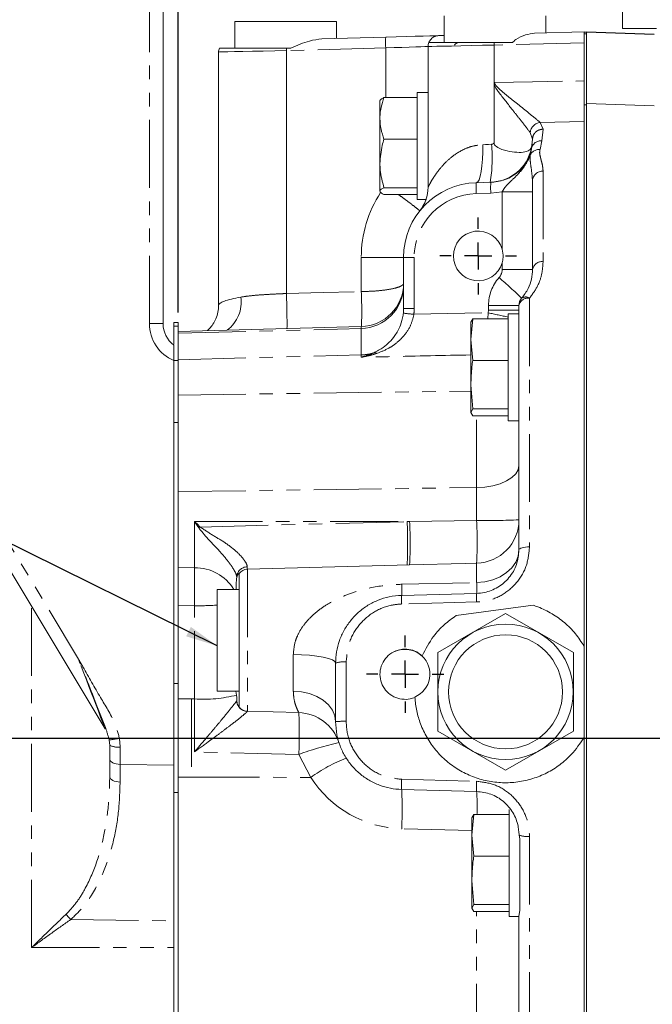
# Model space of a CAD drawing. Units: millimetres. Extents: x 11 to 1180, y 5 to 832.
# Drawn here: x 901 to 961, y 221 to 314 of the extents above; entities that cross this region are included whole.
import ezdxf

# ---------------------------------------------------------------- set-up
doc = ezdxf.new("R2010")
doc.units = ezdxf.units.MM
doc.linetypes.add('PHANTOM', pattern=[12.7, 6.35, -1.27, 1.27, -1.27, 1.27, -1.27])
doc.layers.add('SLD-0', color=7, linetype='Continuous')
doc.styles.add('SLDTEXTSTYLE0', font='TXT', dxfattribs={"width": 0.605})
doc.dimstyles.new('SLDDIMSTYLE4', dxfattribs={"dimtxt": 0, "dimasz": 3, "dimexe": 0, "dimexo": 0.0625, "dimgap": 0, "dimtad": 0, "dimtih": 1, "dimtoh": 1, "dimdec": 0, "dimrnd": 1e-09, "dimzin": 0, "dimdsep": 46, "dimtxsty": 'Standard', "dimsah": 1, "dimcen": 0.09, "dimadec": 0, "dimazin": 0, "dimtfac": 3, "dimtdec": 0, "dimtofl": 0, "dimtmove": 0, "dimatfit": 3, "dimfxl": 0, "dimfrac": 2, "dimtolj": 1, "dimtzin": 0, "dimarcsym": 0})

# ---------------------------------------------------------------- blocks, each defined once
blk = doc.blocks.new('SW_CENTERMARKSYMBOL_19')
at = {"layer": 'SLD-0', "color": 0}
for p, q in [((0, 2.54), (0, 3.62)), ((0, 0), (0, 1.27)), ((-2.54, 0), (-3.62, 0)), ((0, 0), (-1.27, 0)), ((0, 0), (0, -1.27)), ((0, 0), (1.27, 0)), ((2.54, 0), (3.62, 0)), ((0, -2.54), (0, -3.62))]:
    blk.add_line(p, q, dxfattribs=at)
blk = doc.blocks.new('SW_CENTERMARKSYMBOL_20')
at = {"layer": 'SLD-0', "color": 0}
for p, q in [((0, 2.54), (0, 3.595)), ((0, 0), (0, 1.27)), ((-2.54, 0), (-3.595, 0)), ((0, 0), (-1.27, 0)), ((0, 0), (0, -1.27)), ((0, 0), (1.27, 0)), ((2.54, 0), (3.595, 0)), ((0, -2.54), (0, -3.595))]:
    blk.add_line(p, q, dxfattribs=at)
blk = doc.blocks.new('SW_CENTERMARKSYMBOL_23')
at = {"layer": 'SLD-0', "color": 0}
for p, q in [((0, 2.54), (0, 5.55625)), ((0, 0), (0, 1.27)), ((-2.54, 0), (-5.55625, 0)), ((0, 0), (-1.27, 0)), ((0, 0), (0, -1.27)), ((0, 0), (1.27, 0)), ((2.54, 0), (5.55625, 0)), ((0, -2.54), (0, -5.55625))]:
    blk.add_line(p, q, dxfattribs=at)
blk = doc.blocks.new('SW_DATUMTAG_5')
at = {"layer": 'SLD-0', "color": 0}
for p, q in [((11.379, -79.069), (11.379, 6.977)), ((-1.854, -0.698), (-1.854, 5.302)), ((-1.854, 5.302), (4.146, 5.302)), ((4.146, 5.302), (4.146, -0.698)), ((11.379, 2.302), (4.146, 2.302)), ((4.146, -0.698), (-1.854, -0.698))]:
    blk.add_line(p, q, dxfattribs=at)
blk.add_solid([(11.379, 0.802), (11.379, 3.802), (8.379, 2.302)], dxfattribs=at)
at = {"layer": 'SLD-0', "color": 0, "insert": (0, 3.867, -635.166), "char_height": 3, "attachment_point": 1, "style": 'SLDTEXTSTYLE0'}
blk.add_mtext('2', dxfattribs=at)

msp = doc.modelspace()

# ---------------------------------------------------------------- linework, layer by layer
at = {"color": 7, "linetype": 'Continuous', "lineweight": 15}
for p, q in [((957.788182, 312.704712), (957.788182, 337.724708)), ((914.799927, 327.348008), (914.799927, 285.098012)), ((921.51743, 313.370533), (921.51743, 310.870535)), ((921.51743, 313.370533), (931.017427, 313.370533)), ((931.017427, 311.780318), (931.017427, 313.370533)), ((941.112427, 313.883647), (941.112427, 311.383649)), ((950.612424, 312.293432), (950.612424, 313.883647)), ((949.564351, 312.265992), (954.193635, 312.387213)), ((954.193635, 312.387213), (954.193635, 311.371557)), ((954.193635, 312.365353), (954.403622, 312.365353)), ((954.403622, 312.387213), (960.753633, 312.165461)), ((954.403622, 312.349841), (954.403622, 312.387213)), ((954.403622, 312.364265), (954.403622, 312.209971)), ((954.403622, 306.326005), (954.403622, 312.209971)), ((957.788182, 312.704712), (960.963173, 312.704712)), ((929.650573, 311.744526), (935.631005, 311.901129)), ((940.578027, 312.030673), (941.112427, 312.044665)), ((947.492076, 311.383649), (945.767028, 311.383649)), ((954.193635, 311.371557), (954.193635, 307.802308)), ((919.993622, 310.50191), (919.993622, 286.80994)), ((926.343618, 310.642279), (926.337985, 310.870535)), ((926.749123, 310.870535), (926.337985, 310.870535)), ((926.343618, 310.642279), (926.343633, 310.641586)), ((926.343633, 287.917047), (926.343633, 310.641586)), ((939.588634, 297.851763), (939.588634, 311.015024)), ((939.588634, 306.70651), (938.588632, 306.70651)), ((938.588632, 306.70651), (938.588632, 296.706512)), ((945.772408, 307.448014), (945.772408, 302.034247)), ((935.088633, 304.292414), (935.088633, 305.956512)), ((938.588632, 306.239687), (935.468225, 306.239687)), ((954.403622, 305.675041), (954.403622, 306.326005)), ((954.193635, 303.999733), (954.193635, 305.554811)), ((954.403622, 294.975117), (954.403622, 305.675041)), ((935.088633, 304.292414), (935.088633, 300.078552)), ((954.193635, 294.975117), (954.193635, 303.999733)), ((938.588632, 302.345141), (935.468225, 302.345141)), ((949.27278, 301.50333), (949.367551, 302.352383)), ((935.088633, 300.078552), (935.088633, 297.492653)), ((949.367626, 290.159169), (949.367626, 298.481807)), ((938.588632, 297.811966), (935.468225, 297.811966)), ((944.104789, 298.279397), (945.462463, 298.314951)), ((938.588632, 297.173336), (935.468225, 297.173336)), ((938.588632, 296.706512), (939.453689, 296.706512)), ((954.193635, 191.686231), (954.193635, 294.975117)), ((954.403622, 191.686231), (954.403622, 294.975117)), ((937.302632, 286.513831), (937.302632, 291.296791)), ((909.371434, 247.211152), (883.473588, 290.312417)), ((926.343633, 287.917047), (926.343663, 287.914741)), ((948.097629, 284.942574), (948.097629, 286.799065)), ((943.597628, 283.604111), (943.773804, 285.551384)), ((943.773804, 285.551384), (943.597628, 285.232071)), ((947.097627, 285.551384), (943.773804, 285.551384)), ((948.097629, 286.018211), (947.097627, 286.018211)), ((947.097627, 286.018211), (947.097627, 276.018211)), ((916.193632, 285.210009), (915.799929, 285.210009)), ((915.799929, 284.874718), (915.799929, 285.210009)), ((915.799929, 283.185515), (915.799929, 284.874718)), ((916.193632, 284.874718), (916.193632, 285.210009)), ((916.193632, 281.858038), (916.193632, 284.874718)), ((933.345018, 284.8229), (916.193632, 284.373775)), ((943.597628, 283.604111), (943.597628, 285.26821)), ((948.097629, 284.942574), (948.097629, 283.17111)), ((943.773804, 281.656839), (943.597628, 283.604111)), ((943.597628, 283.604111), (943.597628, 279.390253)), ((948.097629, 263.937356), (948.097629, 283.17111)), ((916.193632, 281.858038), (916.193632, 281.72623)), ((915.799929, 246.314998), (915.799929, 281.646982)), ((916.193632, 278.425906), (916.193632, 281.72623)), ((947.097627, 281.656839), (943.773804, 281.656839)), ((943.773804, 277.123665), (943.597628, 279.390253)), ((943.597628, 279.390253), (943.597628, 276.804352)), ((916.193632, 278.425906), (916.193632, 269.39502)), ((943.597628, 276.804352), (943.773804, 277.123665)), ((943.773804, 276.485037), (943.597628, 276.804352)), ((947.097627, 277.123665), (943.773804, 277.123665)), ((947.097627, 276.485037), (943.773804, 276.485037)), ((947.097627, 276.018211), (948.097629, 276.018211)), ((916.193632, 262.287581), (916.193632, 269.39502)), ((922.683028, 262.134436), (937.869025, 262.532096)), ((943.069188, 262.667643), (937.869025, 262.532096)), ((916.193632, 251.441916), (916.193632, 262.287581)), ((921.895994, 261.727278), (921.90562, 261.739941)), ((921.90562, 261.739941), (921.90562, 249.239941)), ((921.693621, 261.394582), (921.693621, 261.394984)), ((921.693621, 261.393946), (921.693621, 261.394582)), ((921.90562, 260.240211), (919.867424, 260.240211)), ((919.867424, 250.740211), (919.867424, 260.240211)), ((937.124981, 259.691054), (944.140015, 259.874749)), ((949.419511, 258.765507), (942.216484, 257.795397)), ((946.842624, 257.997559), (940.492628, 254.331385)), ((953.192634, 254.331385), (946.842624, 257.997559)), ((937.213106, 254.653877), (936.784146, 254.570778)), ((940.492628, 254.331385), (940.492628, 246.999037)), ((953.192634, 246.999037), (953.192634, 254.331385)), ((930.941192, 247.882794), (930.941192, 253.343229)), ((916.193632, 241.254106), (916.193632, 251.441916)), ((919.867424, 250.740211), (921.90562, 250.740211)), ((921.601383, 250.740211), (921.681998, 250.362693)), ((921.681998, 250.362693), (921.693621, 250.148605)), ((921.693621, 249.861097), (921.693621, 250.148605)), ((922.683028, 248.845446), (927.495835, 248.719418)), ((940.492628, 246.999037), (946.842624, 243.332863)), ((946.842624, 243.332863), (953.192634, 246.999037)), ((915.799929, 243.814998), (915.799929, 246.314998)), ((909.799932, 244.380634), (909.799932, 245.67577)), ((909.799932, 242.732839), (909.799932, 244.380634)), ((915.799929, 229.248011), (915.799929, 243.814998)), ((916.193632, 218.442373), (916.193632, 241.254106)), ((944.140015, 241.351275), (937.124981, 241.53497)), ((947.193621, 239.663211), (947.193621, 229.663212)), ((943.693621, 237.249112), (943.869797, 239.196385)), ((943.869797, 239.196385), (943.693621, 238.877071)), ((943.693621, 237.249112), (943.693621, 238.913211)), ((947.193621, 239.196385), (943.869797, 239.196385)), ((948.127968, 237.251735), (948.084054, 237.620537)), ((943.869797, 235.30184), (943.693621, 237.249112)), ((943.693621, 237.249112), (943.693621, 233.035253)), ((948.193623, 236.927081), (948.127968, 237.251735)), ((948.193623, 236.927081), (948.193623, 230.204196)), ((947.193621, 235.30184), (943.869797, 235.30184)), ((943.869797, 230.768665), (943.693621, 233.035253)), ((943.693621, 233.035253), (943.693621, 230.44935)), ((943.693621, 230.44935), (943.869797, 230.768665)), ((943.869797, 230.130037), (943.693621, 230.44935)), ((947.193621, 230.768665), (943.869797, 230.768665)), ((948.097629, 229.691771), (948.193623, 230.204196)), ((947.193621, 230.130037), (943.869797, 230.130037)), ((947.193621, 229.663212), (948.097629, 229.663212)), ((948.097629, 207.738034), (948.097629, 229.691771)), ((915.799929, 226.748012), (915.799929, 229.248011)), ((915.799929, 226.748012), (915.799929, 216.595441))]:
    msp.add_line(p, q, dxfattribs=at)
at = {"color": 8, "linetype": 'PHANTOM', "lineweight": 0}
for p, q in [((913.517205, 285.098012), (913.517205, 327.348008)), ((954.403622, 312.209971), (954.193635, 312.209971)), ((960.753633, 312.128089), (954.403622, 312.349841)), ((954.193635, 311.371557), (945.772408, 311.151042)), ((935.631005, 310.885481), (926.343618, 310.642279)), ((935.631005, 306.239687), (935.631005, 310.885481)), ((945.772408, 311.151042), (945.772408, 307.448014)), ((954.403622, 305.554811), (954.193635, 305.554811)), ((960.753633, 305.461455), (954.403622, 305.675041)), ((954.193635, 303.999733), (950.08379, 303.923562)), ((950.08379, 303.923562), (950.356958, 303.288608)), ((949.367551, 302.350048), (949.14904, 302.97251)), ((950.356958, 303.288608), (950.238479, 302.207764)), ((950.238479, 302.207764), (950.07026, 301.394067)), ((950.357033, 299.357332), (950.357033, 290.894925)), ((946.523098, 297.438733), (945.462463, 297.299299)), ((946.523098, 297.438733), (949.367626, 297.438733)), ((946.523098, 292.071219), (946.523098, 297.438733)), ((945.462463, 297.299299), (944.104789, 297.263745)), ((937.302632, 291.296791), (933.345018, 291.296791)), ((933.345018, 288.104206), (933.345018, 291.296791)), ((937.302632, 291.296791), (938.29204, 291.296791)), ((938.29204, 291.296791), (938.29204, 286.513831)), ((884.512318, 290.956214), (906.878455, 253.7327)), ((946.523098, 290.159169), (946.523098, 290.793203)), ((946.523098, 290.159169), (949.367626, 290.159169)), ((949.087037, 287.478767), (949.087037, 264.232918)), ((937.302632, 286.513831), (938.29204, 286.513831)), ((945.253087, 286.799065), (948.097629, 286.799065)), ((945.253087, 286.355052), (945.253087, 286.799065)), ((938.263459, 285.973426), (945.227576, 286.110811)), ((945.176793, 285.551384), (945.227576, 286.110811)), ((945.227576, 286.110811), (945.253087, 286.355052)), ((945.253087, 286.355052), (948.097629, 286.355052)), ((914.799927, 285.098012), (913.517205, 285.098012)), ((915.799929, 284.874718), (916.193632, 284.874718)), ((916.193632, 284.198094), (933.345018, 284.645147)), ((933.345018, 284.645147), (933.345018, 284.8229)), ((933.345018, 282.173279), (933.345018, 284.645147)), ((934.75732, 285.131026), (934.75732, 285.115935)), ((916.193632, 281.72623), (933.345018, 282.173279)), ((933.345018, 281.954426), (933.345018, 282.173279)), ((915.799929, 281.646736), (916.193632, 281.646736)), ((916.193632, 278.425906), (943.597628, 278.791114)), ((944.140015, 269.767457), (944.140015, 276.485037)), ((915.799929, 275.856089), (916.193632, 275.856089)), ((916.193632, 269.39502), (944.140015, 269.767457)), ((944.140015, 266.691032), (944.140015, 269.767457)), ((917.736007, 262.263987), (917.736007, 266.588472)), ((917.736007, 266.588472), (937.631039, 266.588472)), ((918.268977, 266.081458), (937.631039, 266.588472)), ((937.631039, 266.588472), (937.869025, 266.592208)), ((937.869025, 266.592208), (944.140015, 266.691032)), ((944.140015, 262.695554), (943.069188, 262.667643)), ((944.140015, 260.891956), (944.140015, 262.695554)), ((916.193632, 262.287581), (917.736007, 262.263987)), ((922.683028, 262.134436), (922.683028, 248.845446)), ((937.124981, 260.725117), (944.140015, 260.891956)), ((902.496261, 226.748012), (902.496261, 258.653364)), ((917.736007, 258.711217), (916.193632, 258.72903)), ((917.736007, 250.002133), (917.736007, 258.711217)), ((926.983578, 250.73914), (926.983578, 254.149281)), ((931.9306, 253.461662), (931.9306, 247.908789)), ((915.799929, 251.441916), (916.193632, 251.441916)), ((916.193632, 249.998256), (917.463629, 250.001449)), ((917.463629, 250.001449), (917.736007, 250.002133)), ((917.463629, 250.001449), (917.463629, 242.692973)), ((917.736007, 245.050743), (917.736007, 250.002133)), ((909.799932, 245.67577), (909.762768, 246.16022)), ((910.724206, 246.314998), (915.799929, 246.314998)), ((910.724206, 246.314998), (910.773752, 245.510597)), ((910.773752, 245.510597), (910.773752, 243.880806)), ((928.622482, 242.664918), (927.495835, 244.818835)), ((910.773752, 243.880806), (915.799929, 243.814998)), ((910.773752, 243.880806), (910.773752, 242.23301)), ((916.193632, 242.696166), (917.463629, 242.692973)), ((917.463629, 242.692973), (928.622482, 242.664918)), ((915.799929, 241.254106), (916.193632, 241.254106)), ((943.693621, 237.69042), (937.124981, 237.862426)), ((949.087037, 237.13646), (949.087037, 207.089293)), ((906.151934, 229.374332), (915.799929, 229.248011)), ((944.140015, 216.999743), (944.140015, 230.130037)), ((902.496261, 226.748012), (915.799929, 226.748012))]:
    msp.add_line(p, q, dxfattribs=at)
at = {"color": 7, "linetype": 'Continuous', "lineweight": 15, "flags": 128}
msp.add_lwpolyline([(935.631005, 311.901129), (936.602948, 311.926581), (937.533839, 311.950959), (938.389061, 311.973355), (939.136846, 311.992936), (939.749403, 312.008977), (940.203963, 312.020875), (940.483643, 312.028199), (940.578027, 312.030673)], dxfattribs=at)
at = {"color": 8, "linetype": 'PHANTOM', "lineweight": 0, "flags": 128}
for points in [[(926.343633, 310.641586), (925.240962, 310.617327), (924.171803, 310.593813), (923.168627, 310.571745), (922.261922, 310.5518), (921.479253, 310.534589), (920.844359, 310.520619), (920.376582, 310.51033), (920.090092, 310.504034), (919.993622, 310.50191), (919.993622, 310.50191)], [(939.588634, 311.015024), (939.513115, 311.012551), (939.289374, 311.005227), (938.925726, 310.993321), (938.435672, 310.97728), (937.83745, 310.9577), (937.153278, 310.935311), (936.408563, 310.910932), (935.631005, 310.885481)], [(945.772408, 311.151042), (944.690747, 311.127253), (943.645758, 311.10426), (942.668138, 311.082758), (941.786615, 311.063371), (941.027088, 311.04666), (940.411864, 311.033129), (939.959047, 311.023168), (939.681916, 311.017073), (939.588634, 311.015024)], [(945.815308, 307.650234), (949.367626, 307.714756), (952.476172, 307.771165), (954.193635, 307.802308)], [(944.703413, 301.834181), (944.70763, 301.142886), (944.685264, 300.477989), (944.637192, 299.864873), (944.565235, 299.326945), (944.472132, 298.884749), (944.361461, 298.555165), (944.237424, 298.350781), (944.104789, 298.279397)], [(944.703413, 301.834181), (944.980605, 301.845502), (945.259688, 301.856905), (945.540098, 301.86836)], [(926.343663, 287.914741), (929.779543, 288.007829), (933.345018, 288.104206)], [(948.097629, 271.835055), (948.02211, 271.43819), (947.798369, 271.056072), (947.434721, 270.702904), (946.944682, 270.39181), (946.346445, 270.134354), (945.662273, 269.940098), (944.917573, 269.816266), (944.140015, 269.767457)], [(948.097629, 263.937356), (948.02211, 263.352805), (947.798369, 262.789977), (947.434721, 262.269791), (946.944682, 261.811576), (946.346445, 261.432362), (945.662273, 261.146241), (944.917573, 260.963846), (944.140015, 260.891956)], [(949.087037, 264.232918), (948.892636, 264.225941), (948.706461, 264.20824), (948.535426, 264.18047), (948.385863, 264.143668), (948.26336, 264.099197), (948.172448, 264.048712), (948.116509, 263.994088), (948.097629, 263.937356)], [(944.140015, 259.069782), (942.109181, 259.015892), (937.124981, 258.883628)], [(930.941192, 253.343229), (930.865688, 253.497947), (930.641947, 253.646915), (930.278299, 253.784598), (929.788245, 253.905877), (929.190023, 254.006247), (928.505836, 254.081977), (927.761136, 254.130253), (926.983578, 254.149281)], [(930.941192, 247.882794), (930.865688, 248.431057), (930.641947, 248.958944), (930.278299, 249.446839), (929.788245, 249.876608), (929.190023, 250.232282), (928.505836, 250.500641), (927.761136, 250.671713), (926.983578, 250.73914)], [(927.495835, 244.818835), (923.663644, 244.909928), (917.736007, 245.050743)], [(909.799932, 244.380634), (909.818513, 244.284695), (909.873558, 244.19232), (909.96304, 244.106944), (910.08362, 244.031739), (910.230828, 243.9695), (910.399182, 243.922541), (910.582421, 243.892605), (910.773752, 243.880806)], [(909.799932, 242.732839), (909.818513, 242.636899), (909.873558, 242.544524), (909.96304, 242.459148), (910.08362, 242.383944), (910.230828, 242.321705), (910.399182, 242.274745), (910.582421, 242.244809), (910.773752, 242.23301)], [(937.124981, 242.486497), (939.155651, 242.432481), (944.140015, 242.299903)]]:
    msp.add_lwpolyline(points, dxfattribs=at)
at = {"color": 7, "linetype": 'Continuous', "lineweight": 15}
for radius in [6.3325, 5.3325]:
    msp.add_circle((946.842628, 250.665211), radius, dxfattribs=at)
at = {"color": 8, "linetype": 'PHANTOM', "lineweight": 0}
for centre, radius, start, end in [((945.346524, 311.393305), 9.728782, 177.00790836, 182.99209164), ((983.022951, 312.128872), 37.263376, 181.14592232, 181.50367283), ((950.243699, 302.831504), 1.103703, 98.33056429, 172.66000134), ((950.186504, 301.264866), 0.944329, 86.84490815, 165.37318184), ((931.261373, 300.611117), 14.333968, 350.77647697, 5.031921), ((950.314345, 298.408758), 0.949534, 87.42333267, 175.58781076), ((953.804164, 297.771571), 9.71266, 177.00292617, 182.99707383), ((955.161909, 297.807125), 9.712731, 177.00294809, 182.99705191), ((944.394011, 291.296792), 11.049, 146.7139791, 180), ((944.261032, 291.296792), 5.969, 91.5, 180), ((936.032734, 297.851838), 3.555901, 321.55197804, 341.21054614), ((945.380091, 290.159168), 1.143, 318.59037789, 0), ((950.255462, 289.998382), 0.902278, 83.53641394, 169.73501241), ((949.190091, 286.799064), 3.937, 138.59037789, 180), ((919.579207, 258.107648), 41.110388, 45.58244961, 49.57497655), ((933.248579, 288.698064), 4.054063, 271.363093, 359.87167227), ((918.835124, 287.100559), 3.267671, 307.10727311, 8.45655505), ((896.640542, 286.334667), 36.747106, 357.64269918, 2.76011757), ((948.964718, 286.596854), 0.890355, 82.10364039, 166.87281814), ((948.724718, 286.959677), 0.633032, 55.08538134, 126.1115266), ((947.611061, 376.401051), 90.909478, 263.4745996, 264.09823482), ((861.025716, -112.679632), 407.582839, 77.80869386, 78.07750552), ((917.267207, 285.098011), 3.75, 180, 246.96618352), ((933.238777, 286.252936), 4.08104, 271.49173711, 288.18288943), ((934.569256, 281.943867), 0.435559, 57.96225311, 97.51767505), ((898.796461, 264.557168), 38.887667, 357.00578247, 2.99421753), ((899.046227, 264.562152), 38.875838, 357.0067124, 2.9932876), ((944.033849, 266.757947), 4.06378, 271.4970142, 359.99704274), ((945.112172, 326.448979), 59.765854, 269.06798008, 272.86326212), ((904.204721, 264.693293), 39.985231, 357.13620032, 2.86379968), ((957.92484, 228.049738), 54.94542, 136.19765584, 136.3584915), ((917.83063, 258.069184), 4.19587, 31.15934341, 91.29221365), ((810.801317, 260.487602), 106.949443, 359.04829752, 0.95170248), ((922.680648, 261.367819), 0.987401, 90.27951631, 178.42351747), ((922.812806, 260.208085), 14.321511, 357.93107233, 2.06892767), ((930.058662, 260.383352), 14.090535, 357.93143596, 2.06856404), ((945.847199, 259.287341), 8.731556, 177.34992275, 182.65007725), ((952.850142, 259.472266), 8.719421, 177.35432175, 182.64567825), ((917.733788, 294.115726), 35.40451, 270.00359153, 273.45499761), ((931.691164, 251.269892), 2.204809, 83.76554992, 109.88616478), ((918.594096, 262.384035), 12.4116, 266.03563443, 284.40602039), ((922.708986, 249.855679), 1.015365, 180.03283376, 268.46694937), ((889.257255, 246.769126), 38.288283, 357.08025979, 2.91974021), ((931.687673, 238.312862), 9.599002, 88.54983347, 94.46019531), ((920.28826, 183.842318), 63.200529, 98.70393457, 99.58677746), ((938.459452, 214.244968), 32.480182, 102.81802961, 109.72754893), ((910.541709, 247.09582), 1.602117, 242.41922926, 278.3277408), ((936.852205, 231.441203), 13.917619, 110.66547136, 126.2505141), ((937.397581, 248.272857), 10.414, 212.58158731, 268.5), ((946.588463, 242.010734), 9.475434, 177.12195915, 182.87804085), ((953.589585, 241.825589), 9.461466, 177.12649209, 182.87350791), ((899.828805, 239.698698), 37.341352, 357.18132571, 2.81867429), ((925.695129, 240.026706), 18.492385, 357.42651677, 4.10748952), ((948.931343, 239.88839), 2.756331, 253.0542903, 273.23811872), ((907.928986, 231.338343), 2.648633, 213.55980997, 227.86095326)]:
    msp.add_arc(centre, radius, start, end, dxfattribs=at)
at = {"color": 7, "linetype": 'Continuous', "lineweight": 15}
for centre, radius, start, end in [((940.604628, 311.015022), 1.016, 158.72658561, 180), ((942.512429, 310.833646), 0.55, 90, 146.38341048), ((921.009628, 310.501909), 1.016, 158.44220839, 180.67246566), ((945.303628, 302.376185), 4.064, 271.5, 347.59756466), ((944.287628, 291.296792), 6.985, 91.5, 180), ((936.032628, 297.851764), 3.556, 321.54828851, 0), ((944.287628, 291.432211), 2.325, 15.95259858, 344.04740142), ((933.238628, 288.885508), 4.064, 271.5, 0), ((949.113628, 286.799064), 1.016, 138.59037789, 180), ((917.299928, 285.098011), 2.5, 180, 233.13010235), ((922.709628, 261.118785), 1.016, 91.5, 142.31104791), ((937.443628, 252.315211), 2.325, 46.93946768, 114.23707035), ((937.443628, 252.315211), 2.325, 293.14890491, 46.93946768), ((946.843628, 250.665211), 8.5, 156.61947508, 156.79842354), ((922.709628, 249.861097), 1.016, 217.68895209, 268.5), ((927.389459, 244.65681), 4.064, 18.04559608, 88.5)]:
    msp.add_arc(centre, radius, start, end, dxfattribs=at)
at = {"color": 8, "linetype": 'PHANTOM', "lineweight": 0}
for centre, major_axis, ratio, start_param, end_param in [((926.343628, 287.063858), (6.349886, 0.259484), 0.146377928, 2.303671368, 3.135422896), ((933.212032, 286.526664), (-1.255936, 4.948317), 0.994741952, 4.356465637, 4.462566932), ((922.709628, 266.200526), (0.026601, 4.06609), 0.006534994, 2.810593983, 3.141806569), ((906.799928, 253.917854), (-2.571578, 6.706792), 0.000980165, 3.136046222, 4.684402641)]:
    msp.add_ellipse(centre, major_axis=major_axis, ratio=ratio, start_param=start_param, end_param=end_param, dxfattribs=at)
at = {"color": 7, "linetype": 'Continuous', "lineweight": 15}
msp.add_ellipse((933.238628, 286.526664), major_axis=(-0.862334, 4.001808), ratio=0.992415719, start_param=4.392473697, end_param=4.498574992, dxfattribs=at)
for points, knots in [([(949.564351, 312.265992), (949.286231, 312.223816), (948.705329, 312.135726), (947.940808, 311.830024), (947.590148, 311.481206), (947.492076, 311.383649)], [0, 0, 0, 0, 0.398187748, 0.831685938, 1, 1, 1, 1]), ([(929.650573, 311.744526), (929.268937, 311.689141), (928.326411, 311.552357), (927.337573, 311.124907), (926.749123, 310.870535)], [0, 0, 0, 0, 0.404907461, 1, 1, 1, 1]), ([(939.657865, 311.383649), (939.718893, 311.499547), (939.842773, 311.734807), (940.172809, 311.975072), (940.464204, 312.015055), (940.578027, 312.030673)], [0, 0, 0, 0, 0.371740116, 0.754592915, 1, 1, 1, 1]), ([(945.767028, 311.383649), (945.080104, 311.383649), (943.706269, 311.383649), (942.182777, 311.383649), (941.181564, 311.383649), (940.549836, 311.383649), (940.078471, 311.383649), (939.731301, 311.383649), (939.684032, 311.383649), (939.657865, 311.383649)], [0, 0, 0, 0, 0.212444998, 0.4248856, 0.534529624, 0.644175162, 0.753997229, 0.863819652, 1, 1, 1, 1]), ([(926.337985, 310.870535), (925.693703, 310.870535), (924.360852, 310.870535), (922.836017, 310.870535), (921.789262, 310.870535), (921.118639, 310.870535), (920.597619, 310.870535), (920.245687, 310.870535), (920.070695, 310.870535), (920.081791, 310.870535), (920.085592, 310.870535)], [0, 0, 0, 0, 0.19539035, 0.404211782, 0.511967122, 0.619724142, 0.727647945, 0.835572155, 0.943678726, 1, 1, 1, 1]), ([(945.772408, 307.448014), (945.775721, 307.499368), (945.780037, 307.56625), (945.805894, 307.631011), (945.813986, 307.647534), (945.815308, 307.650234)], [0, 0, 0, 0, 0.734510942, 0.956620084, 1, 1, 1, 1]), ([(954.193635, 303.999733), (954.193635, 304.202612), (954.193635, 304.608371), (954.193635, 305.691487), (954.193635, 306.807808), (954.193635, 307.53279), (954.193635, 307.802308)], [0, 0, 0, 0, 0.27843666, 0.556875503, 0.835264581, 1, 1, 1, 1]), ([(935.088633, 304.292414), (935.089082, 304.338569), (935.092485, 304.688106), (935.175422, 305.347146), (935.370029, 305.940361), (935.468225, 306.239687)], [0, 0, 0, 0, 0.070087426, 0.530782349, 1, 1, 1, 1]), ([(935.468225, 306.239687), (935.362131, 306.187828), (935.147997, 306.083159), (935.10854, 305.97496), (935.088633, 305.92037)], [0, 0, 0, 0, 0.495457798, 1, 1, 1, 1]), ([(935.468225, 302.345141), (935.362131, 302.661386), (935.147996, 303.299675), (935.10854, 303.959502), (935.088633, 304.292414)], [0, 0, 0, 0, 0.495456717, 1, 1, 1, 1]), ([(935.088633, 300.078552), (935.131158, 300.648446), (935.188435, 301.416035), (935.410923, 302.154856), (935.468225, 302.345141)], [0, 0, 0, 0, 0.742447904, 1, 1, 1, 1]), ([(945.772408, 302.034247), (945.774645, 301.985731), (945.778792, 301.895812), (945.857299, 301.759253), (946.090223, 301.564949), (946.652408, 301.324767), (947.483493, 301.137561), (948.355853, 301.088782), (948.962564, 301.223728), (949.256681, 301.4747), (949.316523, 301.780534), (949.339239, 301.896628)], [0, 0, 0, 0, 0.0243289761, 0.0450907942, 0.0778331397, 0.1776535076, 0.3577728393, 0.5437755205, 0.7436108176, 0.9026751121, 1, 1, 1, 1]), ([(950.07026, 301.394067), (950.065154, 301.394225), (950.014657, 301.39578), (949.851517, 301.388225), (949.592114, 301.31678), (949.317989, 301.13631), (949.212549, 300.95936), (949.159829, 300.870884)], [0, 0, 0, 0, 0.013141402, 0.129960328, 0.419988837, 0.709992418, 1, 1, 1, 1]), ([(945.462463, 298.314951), (945.92495, 298.372696), (946.850038, 298.488201), (948.061231, 299.232338), (948.775258, 300.059681), (949.042192, 300.608627), (949.107019, 300.741944)], [0, 0, 0, 0, 0.301151636, 0.602376789, 0.903433013, 1, 1, 1, 1]), ([(949.107019, 300.741944), (949.108677, 300.745826), (949.124832, 300.783662), (949.139986, 300.821786), (949.153585, 300.855998)], [0, 0, 0, 0, 0.102600211, 1, 1, 1, 1]), ([(949.153585, 300.855998), (949.154684, 300.858764), (949.156747, 300.863955), (949.158848, 300.868678), (949.159829, 300.870884)], [0, 0, 0, 0, 0.532886418, 1, 1, 1, 1]), ([(935.468225, 297.811966), (935.319116, 298.358278), (935.115238, 299.105254), (935.094266, 299.872455), (935.088633, 300.078552)], [0, 0, 0, 0, 0.7313659786, 1, 1, 1, 1]), ([(935.088633, 297.492653), (935.089082, 297.500221), (935.092485, 297.557536), (935.175422, 297.665609), (935.370029, 297.762883), (935.468225, 297.811966)], [0, 0, 0, 0, 0.070087838, 0.53078327, 1, 1, 1, 1]), ([(935.468225, 297.173336), (935.362131, 297.225195), (935.147997, 297.329864), (935.10854, 297.438062), (935.088633, 297.492653)], [0, 0, 0, 0, 0.495457798, 1, 1, 1, 1]), ([(946.523098, 292.071219), (946.573425, 291.812006), (946.656611, 291.383549), (946.560904, 290.960364), (946.523098, 290.793203)], [0, 0, 0, 0, 0.604992221, 1, 1, 1, 1]), ([(948.351635, 287.471085), (948.572858, 287.76984), (949.004892, 288.353286), (949.309469, 289.274961), (949.348072, 289.861879), (949.367626, 290.159169)], [0, 0, 0, 0, 0.34117219, 0.666285989, 1, 1, 1, 1]), ([(926.382331, 284.616958), (926.382636, 284.616416), (926.387236, 284.608221), (926.395421, 284.675626), (926.398995, 285.062693), (926.390676, 285.813651), (926.371897, 286.801327), (926.353074, 287.543603), (926.343663, 287.914741)], [0, 0, 0, 0, 0.010573105, 0.159702932, 0.369793205, 0.579867975, 0.789933839, 1, 1, 1, 1]), ([(919.98723, 286.817532), (919.977789, 286.601649), (919.958839, 286.168321), (919.761841, 285.563935), (919.483516, 285.047623), (919.190547, 284.671321), (919.00326, 284.507286), (918.932719, 284.445502)], [0, 0, 0, 0, 0.231287103, 0.464248408, 0.679760573, 0.879381918, 1, 1, 1, 1]), ([(934.512271, 282.375682), (934.818544, 282.529182), (935.338702, 282.789879), (935.977784, 283.349902), (936.538159, 284.008361), (937.005337, 284.851707), (937.22439, 285.622095), (937.271943, 286.015704), (937.279774, 286.080524)], [0, 0, 0, 0, 0.237554909, 0.403450676, 0.573061512, 0.789081636, 0.965265883, 1, 1, 1, 1]), ([(915.799929, 281.646982), (915.799929, 281.819439), (915.799929, 282.164171), (915.799929, 282.626524), (915.799929, 282.945359), (915.799929, 283.083401), (915.799929, 283.094301), (915.799929, 283.098012)], [0, 0, 0, 0, 0.243440126, 0.486621435, 0.734449687, 0.909592151, 1, 1, 1, 1]), ([(943.597628, 279.390253), (943.616852, 279.957643), (943.642542, 280.715855), (943.747411, 281.467635), (943.773804, 281.656839)], [0, 0, 0, 0, 0.748326383, 1, 1, 1, 1]), ([(944.140015, 259.874749), (944.3799, 259.89385), (945.071113, 259.94889), (946.17379, 260.393223), (947.238455, 261.312293), (947.96255, 262.555982), (948.052501, 263.47585), (948.097629, 263.937356)], [0, 0, 0, 0, 0.112538743, 0.324272556, 0.543297927, 0.77086902, 1, 1, 1, 1]), ([(916.193632, 260.622636), (916.193632, 260.870721), (916.193632, 261.523874), (916.193632, 261.995247), (916.193632, 262.287581)], [0, 0, 0, 0, 0.379826377, 1, 1, 1, 1]), ([(921.693621, 261.394582), (921.711764, 261.465322), (921.748422, 261.608253), (921.868287, 261.695886), (921.890405, 261.720945), (921.895994, 261.727278)], [0, 0, 0, 0, 0.422725747, 0.854120842, 1, 1, 1, 1]), ([(921.693621, 261.393946), (921.666848, 261.193121), (921.629009, 260.909279), (921.624986, 260.391614), (921.623809, 260.240211)], [0, 0, 0, 0, 0.707527246, 1, 1, 1, 1]), ([(930.941192, 253.343229), (930.958438, 253.69797), (930.993431, 254.417802), (931.274469, 255.46104), (931.71881, 256.452465), (932.322717, 257.34652), (933.076357, 258.133724), (933.94347, 258.775696), (934.9136, 259.261772), (935.977621, 259.599573), (936.73288, 259.659791), (937.124981, 259.691054)], [0, 0, 0, 0, 0.108686401, 0.220543861, 0.329219315, 0.44105752, 0.549830336, 0.661827155, 0.769469898, 0.880317952, 1, 1, 1, 1]), ([(954.193635, 254.934579), (953.935324, 255.333336), (953.411246, 256.142362), (952.385048, 257.161426), (951.202157, 258.009824), (950.185725, 258.507045), (949.570146, 258.714695), (949.419511, 258.765507)], [0, 0, 0, 0, 0.2276846653, 0.4619426413, 0.6896456703, 0.9240551074, 1, 1, 1, 1]), ([(942.216484, 257.795397), (941.833204, 257.518217), (941.055463, 256.955771), (939.919034, 255.722329), (939.367721, 254.664261), (939.041568, 254.038316)], [0, 0, 0, 0, 0.284093797, 0.576475034, 1, 1, 1, 1]), ([(938.359199, 250.150904), (938.217739, 250.1004), (937.828571, 249.96146), (937.137023, 249.942059), (936.37094, 250.173637), (935.723091, 250.649348), (935.268784, 251.312193), (935.059262, 252.08889), (935.118746, 252.893874), (935.443969, 253.629357), (936.004845, 254.250227), (936.51845, 254.461489), (936.784146, 254.570778)], [0, 0, 0, 0, 0.058848095, 0.161895496, 0.265079429, 0.368430399, 0.471985066, 0.575800232, 0.679917611, 0.784229249, 0.888378306, 1, 1, 1, 1]), ([(937.213106, 254.653877), (937.473892, 254.653922), (937.998034, 254.654012), (938.624801, 254.383667), (938.933377, 254.127968), (939.041568, 254.038316)], [0, 0, 0, 0, 0.391374144, 0.786608147, 1, 1, 1, 1]), ([(921.90562, 249.239941), (921.896038, 249.252579), (921.87663, 249.278178), (921.744212, 249.47626), (921.711162, 249.727666), (921.693621, 249.861097)], [0, 0, 0, 0, 0.313941603, 0.635880946, 1, 1, 1, 1]), ([(938.359199, 250.150904), (938.403337, 249.729857), (938.491612, 248.887764), (938.873311, 247.615167), (939.46412, 246.368885), (940.285672, 245.193624), (941.295008, 244.175281), (942.459433, 243.33519), (943.751621, 242.706017), (945.130641, 242.297551), (946.558628, 242.131368), (947.993482, 242.201844), (949.393927, 242.516636), (950.725482, 243.056369), (951.941653, 243.819137), (953.177464, 244.887106), (953.819655, 245.840585), (954.193635, 246.395843)], [0, 0, 0, 0, 0.058526914, 0.117053483, 0.182787116, 0.248521627, 0.314318551, 0.380116134, 0.446105036, 0.51209302, 0.57802966, 0.643966987, 0.709853942, 0.77574275, 0.841811357, 0.90787894, 1, 1, 1, 1]), ([(937.124981, 241.53497), (936.769135, 241.562029), (936.057441, 241.616146), (935.025227, 241.920196), (934.058154, 242.383383), (933.180541, 243.002718), (932.421792, 243.76237), (931.796994, 244.637067), (931.334708, 245.605906), (931.007746, 246.694395), (930.964467, 247.467189), (930.941192, 247.882794)], [0, 0, 0, 0, 0.109058881, 0.218119207, 0.327177027, 0.436235864, 0.545378325, 0.654519977, 0.763727, 0.872933446, 1, 1, 1, 1]), ([(948.084054, 237.620537), (948.064576, 237.783653), (947.99203, 238.391169), (947.589867, 239.406673), (946.698038, 240.453838), (945.502244, 241.181738), (944.594075, 241.294765), (944.140015, 241.351275)], [0, 0, 0, 0, 0.08411329, 0.313273537, 0.542069991, 0.771047452, 1, 1, 1, 1]), ([(943.693621, 233.035253), (943.712858, 233.602643), (943.738564, 234.360853), (943.843411, 235.112636), (943.869797, 235.30184)], [0, 0, 0, 0, 0.748327097, 1, 1, 1, 1])]:
    msp.add_open_spline(points, degree=3, knots=knots, dxfattribs=at)
at = {"color": 8, "linetype": 'PHANTOM', "lineweight": 0}
for points, knots in [([(945.815308, 307.650234), (945.816291, 307.633091), (945.81987, 307.570673), (945.880437, 307.442916), (946.250537, 307.018116), (946.985918, 306.398226), (947.920771, 305.690636), (948.693996, 305.057588), (949.463334, 304.437979), (949.850312, 304.117138), (950.08379, 303.923562)], [0, 0, 0, 0, 0.00780924, 0.028434114, 0.062617258, 0.265473629, 0.468902674, 0.619919216, 0.770682695, 1, 1, 1, 1]), ([(949.14904, 302.97251), (948.963463, 303.215383), (948.655767, 303.618079), (948.042404, 304.398318), (947.291774, 305.345885), (946.552356, 306.2977), (945.944761, 307.079837), (945.810265, 307.367144), (945.772408, 307.448014)], [0, 0, 0, 0, 0.233264788, 0.386764998, 0.540524155, 0.852884022, 0.958590218, 1, 1, 1, 1]), ([(950.356958, 303.288608), (950.226667, 303.27182), (949.966091, 303.238244), (949.640246, 303.020165), (949.412618, 302.713253), (949.382573, 302.471113), (949.367551, 302.350048)], [0, 0, 0, 0, 0.250025512, 0.500037702, 0.75002663, 1, 1, 1, 1]), ([(945.540098, 301.86836), (945.56559, 301.872083), (945.603208, 301.877578), (945.674901, 301.914838), (945.729943, 301.966686), (945.762525, 302.018525), (945.772408, 302.034247)], [0, 0, 0, 0, 0.258115615, 0.380892731, 0.812222578, 1, 1, 1, 1]), ([(939.588634, 297.851763), (939.607445, 297.889411), (939.632093, 297.938743), (939.794129, 298.239634), (940.014497, 298.623787), (940.437301, 299.261235), (941.030318, 299.99442), (941.914204, 300.826691), (942.911913, 301.431273), (943.918758, 301.759188), (944.438734, 301.808884), (944.703413, 301.834181)], [0, 0, 0, 0, 0.115956705, 0.151941905, 0.259844247, 0.371054802, 0.509801548, 0.651682237, 0.834935925, 0.915978719, 1, 1, 1, 1]), ([(949.159829, 300.870884), (949.159923, 300.871564), (949.189986, 301.088426), (949.231448, 301.296204), (949.27278, 301.50333)], [0, 0, 0, 0, 0.003138023, 1, 1, 1, 1]), ([(950.07026, 301.394067), (950.048987, 301.265778), (950.006241, 301.007989), (950.098817, 300.734803), (950.139927, 300.543006), (950.197923, 300.298114), (950.316476, 299.899244), (950.344239, 299.528283), (950.357033, 299.357332)], [0, 0, 0, 0, 0.198118393, 0.398106278, 0.415463271, 0.484893728, 0.762622353, 1, 1, 1, 1]), ([(946.523098, 297.438733), (946.62519, 297.596824), (946.868614, 297.973772), (947.488, 298.560218), (948.272551, 299.311095), (948.83913, 300.124522), (949.055141, 300.622377), (949.107019, 300.741944)], [0, 0, 0, 0, 0.130874403, 0.312052219, 0.608625702, 0.906005501, 1, 1, 1, 1]), ([(949.367626, 298.481807), (949.336914, 298.823221), (949.275319, 299.507959), (949.156884, 300.200534), (949.137194, 300.643401), (949.14811, 300.784987), (949.153585, 300.855998)], [0, 0, 0, 0, 0.373626943, 0.749343239, 0.874285128, 1, 1, 1, 1]), ([(938.817618, 295.640763), (938.787199, 295.672189), (938.726749, 295.734639), (938.214822, 296.137315), (937.566415, 296.630878), (937.028959, 297.021685), (936.820401, 297.173336)], [0, 0, 0, 0, 0.276696534, 0.549848581, 0.825320244, 1, 1, 1, 1]), ([(950.357033, 290.894925), (950.333457, 290.524369), (950.285637, 289.772766), (949.902361, 288.595578), (949.362916, 287.85666), (949.087037, 287.478767)], [0, 0, 0, 0, 0.322096225, 0.653310706, 1, 1, 1, 1]), ([(933.345018, 288.104206), (933.704351, 288.111401), (934.398913, 288.125307), (935.445291, 288.217661), (936.393776, 288.371057), (936.911547, 288.537213), (937.158553, 288.672125), (937.271472, 288.76636), (937.302369, 288.842898), (937.302628, 288.881796), (937.302632, 288.882371)], [0, 0, 0, 0, 0.170549424, 0.329658314, 0.539790442, 0.754461942, 0.805455412, 0.900975173, 0.998536359, 1, 1, 1, 1]), ([(922.067268, 287.581101), (922.337211, 287.621897), (922.885054, 287.704693), (923.83492, 287.785714), (924.856287, 287.850071), (925.703156, 287.890824), (926.203973, 287.911329), (926.343633, 287.917047)], [0, 0, 0, 0, 0.224597889, 0.455815062, 0.680051751, 0.910778227, 1, 1, 1, 1]), ([(938.263459, 285.973426), (938.184635, 285.622758), (938.096555, 285.230911), (937.754687, 284.521793), (937.329206, 283.913671), (936.629782, 283.264787), (935.823068, 282.711172), (935.180397, 282.461029), (934.80031, 282.31309)], [0, 0, 0, 0, 0.186054001, 0.207902892, 0.422020184, 0.589475534, 0.757208405, 1, 1, 1, 1]), ([(933.345018, 281.954426), (933.347079, 281.955054), (933.544836, 282.015321), (933.935978, 282.141895), (934.321087, 282.298124), (934.512271, 282.375682)], [0, 0, 0, 0, 0.005276176, 0.50617934, 1, 1, 1, 1]), ([(934.80031, 282.31309), (934.562194, 282.241927), (934.084132, 282.099054), (933.594763, 281.998983), (933.347919, 281.954944), (933.345018, 281.954426)], [0, 0, 0, 0, 0.495130991, 0.994067115, 1, 1, 1, 1]), ([(943.597628, 282.17737), (941.070236, 282.122686), (937.652699, 282.048742), (934.235164, 281.973916), (933.345018, 281.954426)], [0, 0, 0, 0, 0.739535779, 1, 1, 1, 1]), ([(918.162374, 265.96999), (918.058193, 266.121333), (917.918212, 266.324683), (917.775966, 266.530756), (917.738019, 266.585566), (917.736007, 266.588472)], [0, 0, 0, 0, 0.733748343, 0.985885076, 1, 1, 1, 1]), ([(917.736007, 266.588472), (917.738451, 266.586163), (917.916706, 266.417789), (918.094057, 266.248463), (918.268977, 266.081458)], [0, 0, 0, 0, 0.013709821, 1, 1, 1, 1]), ([(921.693621, 261.394984), (921.676021, 261.498746), (921.653713, 261.630267), (921.46805, 262.016185), (921.250461, 262.366405), (920.772212, 263.016472), (920.112266, 263.826348), (919.079395, 264.832956), (918.46789, 265.591174), (918.162374, 265.96999)], [0, 0, 0, 0, 0.13341787, 0.169110126, 0.319446497, 0.368240111, 0.57505191, 0.787690342, 1, 1, 1, 1]), ([(918.268977, 266.081458), (918.669757, 265.815307), (919.471316, 265.283008), (920.718604, 264.573224), (921.689305, 263.781307), (922.239119, 263.198997), (922.544777, 262.770833), (922.663018, 262.518038), (922.673492, 262.384936), (922.675831, 262.355208)], [0, 0, 0, 0, 0.207556511, 0.415111976, 0.627911683, 0.776166412, 0.832553913, 0.96260161, 1, 1, 1, 1]), ([(949.087037, 264.232918), (949.030273, 263.645734), (948.916869, 262.472635), (948.011909, 260.895769), (946.683098, 259.729168), (945.304773, 259.164036), (944.439923, 259.094051), (944.140015, 259.069782)], [0, 0, 0, 0, 0.228224712, 0.455956594, 0.67547554, 0.887463402, 1, 1, 1, 1]), ([(926.983578, 254.149281), (927.021044, 254.57773), (927.07141, 255.153704), (927.392045, 255.991044), (927.767757, 256.673418), (928.435854, 257.512865), (929.328474, 258.313779), (930.48753, 259.068157), (931.790948, 259.691996), (933.554773, 260.286693), (935.356455, 260.639589), (936.678487, 260.703524), (937.124981, 260.725117)], [0, 0, 0, 0, 0.0960595436, 0.1291348169, 0.1993329915, 0.2697103281, 0.3711745534, 0.4728683537, 0.5887042107, 0.7045856497, 0.9002288165, 1, 1, 1, 1]), ([(937.124981, 258.883628), (936.795816, 258.856205), (935.866415, 258.778775), (934.408309, 258.163056), (933.03939, 256.934421), (932.109766, 255.302213), (931.990391, 254.075893), (931.9306, 253.461662)], [0, 0, 0, 0, 0.118882826, 0.335667227, 0.556087916, 0.777656295, 1, 1, 1, 1]), ([(906.878455, 253.7327), (906.881037, 253.728225), (907.022294, 253.483465), (907.714877, 252.288347), (908.809858, 250.295393), (910.17324, 248.160375), (910.57853, 246.802916), (910.724206, 246.314998)], [0, 0, 0, 0, 0.001850285, 0.101193575, 0.494460072, 0.818291427, 1, 1, 1, 1]), ([(909.762768, 246.16022), (909.648268, 246.556937), (909.409209, 247.385226), (908.917363, 248.573706), (908.23093, 250.353906), (907.647215, 251.806175), (907.143698, 253.068524), (907.000062, 253.42796), (906.894258, 253.693187), (906.880456, 253.727695), (906.878455, 253.7327)], [0, 0, 0, 0, 0.153521216, 0.320531073, 0.487799908, 0.856038915, 0.895247908, 0.986365814, 0.998022401, 1, 1, 1, 1]), ([(927.495835, 248.719418), (927.49026, 248.730117), (927.477388, 248.754822), (927.36466, 248.980077), (927.200598, 249.392095), (927.030501, 249.968855), (926.999378, 250.479768), (926.983578, 250.73914)], [0, 0, 0, 0, 0.158330672, 0.365577905, 0.579192582, 0.786371022, 1, 1, 1, 1]), ([(917.736007, 245.050743), (917.738103, 245.053206), (918.095026, 245.472646), (918.718098, 246.204687), (919.578811, 247.222443), (920.397685, 248.200791), (921.109842, 249.070044), (921.469495, 249.531109), (921.649616, 249.774224), (921.673126, 249.817431), (921.693621, 249.855097)], [0, 0, 0, 0, 0.001213733, 0.206673933, 0.361257043, 0.515598584, 0.723082473, 0.862929411, 0.880510641, 1, 1, 1, 1]), ([(922.681821, 248.840677), (922.653729, 248.80465), (922.621845, 248.76376), (922.393188, 248.559796), (921.943299, 248.185453), (921.05816, 247.500159), (920.035907, 246.735252), (918.963583, 245.946298), (918.1831, 245.376893), (917.738724, 245.052725), (917.736007, 245.050743)], [0, 0, 0, 0, 0.120782083, 0.137087447, 0.277649868, 0.485926878, 0.638364554, 0.79435648, 0.998742664, 1, 1, 1, 1]), ([(931.9306, 247.908789), (931.951064, 247.554196), (932.006512, 246.59345), (932.587396, 245.098375), (933.757258, 243.692026), (935.33045, 242.714426), (936.527542, 242.562379), (937.124981, 242.486497)], [0, 0, 0, 0, 0.128492079, 0.348139899, 0.566600488, 0.783701488, 1, 1, 1, 1]), ([(905.721856, 229.87416), (906.05226, 230.225623), (906.713846, 230.92938), (907.697809, 232.528151), (908.619934, 234.641848), (909.292477, 237.216028), (909.707437, 239.908893), (909.799932, 241.76026), (909.799932, 242.73283), (909.799932, 242.732839)], [0, 0, 0, 0, 0.101099637, 0.202438015, 0.4007956, 0.599586849, 0.782321648, 0.999998002, 1, 1, 1, 1]), ([(910.773752, 242.23301), (910.745856, 241.32405), (910.689794, 239.4974), (910.221201, 236.794985), (909.427892, 234.139873), (908.391816, 232.023989), (907.268223, 230.424022), (906.526451, 229.726505), (906.151934, 229.374332)], [0, 0, 0, 0, 0.197222132, 0.396338387, 0.592784236, 0.793136894, 0.895555869, 1, 1, 1, 1]), ([(944.140015, 242.299903), (944.707933, 242.227894), (945.845908, 242.083604), (947.341068, 241.156475), (948.452009, 239.826172), (949.011823, 238.403177), (949.066308, 237.485562), (949.087037, 237.13646)], [0, 0, 0, 0, 0.215293537, 0.431398427, 0.648335673, 0.866210837, 1, 1, 1, 1]), ([(902.496261, 226.748012), (902.499177, 226.75087), (903.038601, 227.27961), (904.134177, 228.354422), (905.187852, 229.363007), (905.721856, 229.87416)], [0, 0, 0, 0, 0.002673106, 0.494553073, 1, 1, 1, 1]), ([(906.151934, 229.374332), (905.562606, 228.957124), (904.368126, 228.111505), (903.127167, 227.20803), (902.499773, 226.750572), (902.496261, 226.748012)], [0, 0, 0, 0, 0.491973346, 0.997156454, 1, 1, 1, 1])]:
    msp.add_open_spline(points, degree=3, knots=knots, dxfattribs=at)
at = {"layer": 'SLD-0'}
msp.add_line((822.664822, 246.347211), (1172.276119, 246.347211), dxfattribs=at)

# ---------------------------------------------------------------- block references
for name, p in [('SW_DATUMTAG_5', (904.814708, 365.213992)), ('SW_CENTERMARKSYMBOL_23', (965.478178, 318.724711)), ('SW_CENTERMARKSYMBOL_20', (944.287628, 291.432211)), ('SW_CENTERMARKSYMBOL_19', (937.443628, 252.315211))]:
    msp.add_blockref(name, p, dxfattribs=at)

# ---------------------------------------------------------------- leaders
msp.add_leader([(919.867429, 254.967978), (829.468787, 299.662778), (826.468787, 299.662778)], dimstyle='SLDDIMSTYLE4', dxfattribs=at)

doc.saveas('drawing.dxf')
